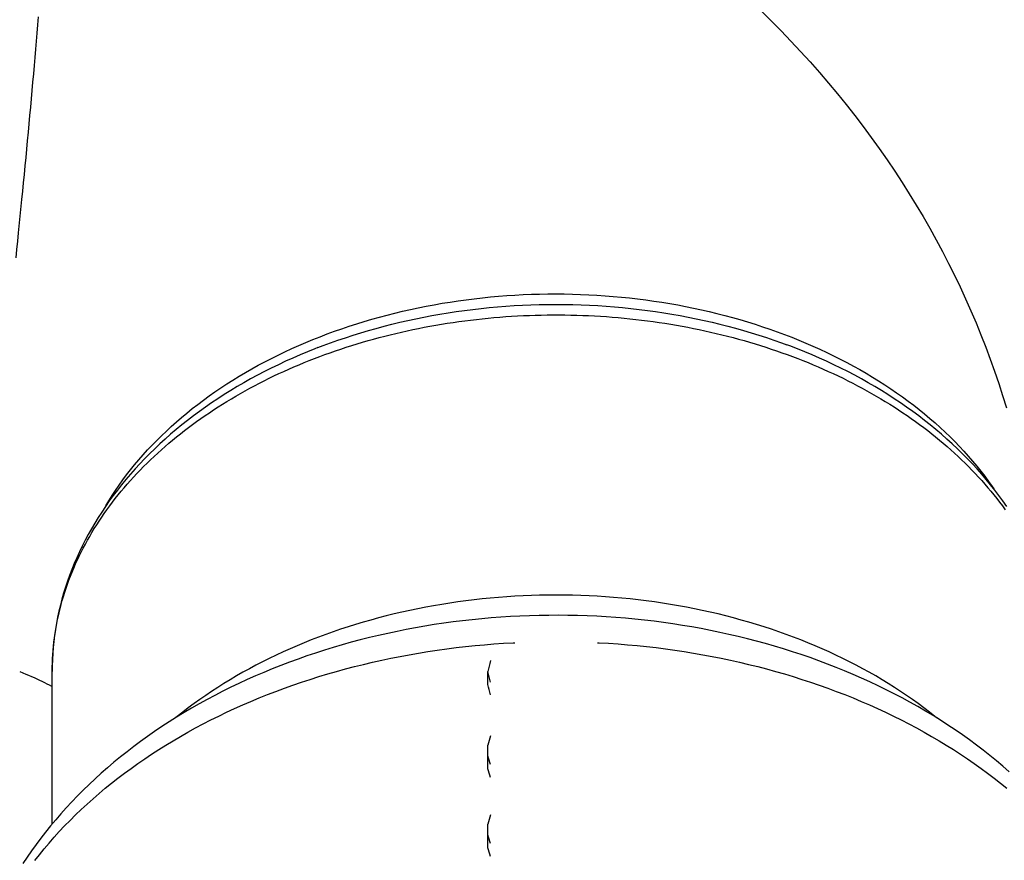
# Model space of a CAD drawing. Units: inches. Extents: x 0 to 180, y -147 to 17.
# Drawn here: x 11 to 11, y 8 to 9 of the extents above; entities that cross this region are included whole.
import ezdxf

# ---------------------------------------------------------------- set-up
doc = ezdxf.new("R2010")
doc.units = ezdxf.units.IN
doc.header["$LTSCALE"] = 1.21
doc.header["$MEASUREMENT"] = 0
doc.layers.get('0').update_dxf_attribs({"linetype": 'CONTINUOUS'})
doc.layers.add('AXIS', color=7, linetype='CONTINUOUS')
doc.layers.add('DIMENSIONS', color=7, linetype='CONTINUOUS')
doc.styles.get("Standard").update_dxf_attribs({"font": 'txt', "width": 0.8})
doc.dimstyles.new('DIMSTYLE_1', dxfattribs={"dimtxt": 0.125, "dimasz": 0.1875, "dimexe": 0.125, "dimexo": 0.0625, "dimgap": 0.0625, "dimtad": 0, "dimtih": 1, "dimtoh": 1, "dimlfac": 4, "dimzin": 4, "dimdsep": 46, "dimtxsty": 'STANDARD', "dimblk": '_FILLED', "dimblk1": '_FILLED', "dimblk2": '_FILLED', "dimcen": 0.09, "dimadec": 0, "dimazin": 0, "dimtp": 0.01, "dimtm": 0.01, "dimtfac": 1, "dimtofl": 0, "dimtmove": 0, "dimatfit": 3, "dimldrblk": '_FILLED', "dimfxl": 1, "dimtolj": 1, "dimtzin": 4, "dimarcsym": 0})
doc.dimstyles.new('DIMSTYLE_2', dxfattribs={"dimtxt": 0.125, "dimasz": 0.1875, "dimexe": 0.125, "dimexo": 0.0625, "dimgap": 0.0625, "dimtad": 0, "dimtih": 1, "dimtoh": 1, "dimdec": 0, "dimlfac": 4, "dimzin": 4, "dimdsep": 46, "dimtxsty": 'STANDARD', "dimblk": '_FILLED', "dimblk1": '_FILLED', "dimblk2": '_FILLED', "dimcen": 0.09, "dimadec": 0, "dimazin": 0, "dimtp": 0.5, "dimtm": 0.5, "dimtfac": 1, "dimtdec": 0, "dimtofl": 0, "dimtmove": 0, "dimatfit": 3, "dimldrblk": '_FILLED', "dimfxl": 1, "dimtolj": 1, "dimtzin": 4, "dimarcsym": 0})

# ---------------------------------------------------------------- blocks, each defined once
blk = doc.blocks.new('_FILLED')
at = {"color": 0, "linetype": 'BYBLOCK'}
blk.add_solid([(0, 0), (-1, 0.1667), (-1, -0.1667)], dxfattribs=at)
blk = doc.blocks.new('*D3')
at = {"layer": 'DIMENSIONS', "color": 2, "linetype": 'CONTINUOUS'}
for p, q in [((9.65643, 10.24816), (9.65643, 10.71198)), ((11.59143, 8.28507), (11.59143, 10.71198)), ((9.65643, 10.58698), (10.36143, 10.58698)), ((11.59143, 10.58698), (10.88643, 10.58698))]:
    blk.add_line(p, q, dxfattribs=at)
at = {"layer": 'DIMENSIONS', "color": 2, "linetype": 'CONTINUOUS', "xscale": 0.1875, "yscale": 0.1875, "zscale": 0.1875, "rotation": 180}
blk.add_blockref('_FILLED', (9.65643, 10.58698), dxfattribs=at)
at = {"layer": 'DIMENSIONS', "color": 2, "linetype": 'CONTINUOUS', "xscale": 0.1875, "yscale": 0.1875, "zscale": 0.1875}
blk.add_blockref('_FILLED', (11.59143, 10.58698), dxfattribs=at)
blk = doc.blocks.new('*D20')
at = {"layer": 'DIMENSIONS', "color": 2, "linetype": 'CONTINUOUS'}
for p, q in [((10.23095, 8.78384), (11.43214, 9.98502)), ((10.36795, 7.49779), (11.43214, 6.4336))]:
    blk.add_line(p, q, dxfattribs=at)
for start, end in [(3.00274, 45), (315, 356.99726)]:
    blk.add_arc((9.65643, 8.20931), 2.38624, start, end, dxfattribs=at)
for points in [[(11.49397, 9.78016), (11.34375, 9.89663), (11.44808, 9.73773)], [(11.44808, 6.68089), (11.34375, 6.52199), (11.49397, 6.63846)]]:
    blk.add_solid(points, dxfattribs=at)

msp = doc.modelspace()

# ---------------------------------------------------------------- linework, layer by layer
at = {"layer": 'AXIS', "color": 9, "linetype": 'CONTINUOUS'}
for p, q in [((10.80765, 8.82115), (10.80649, 8.80953)), ((10.82893, 8.49364), (10.82895, 8.49655)), ((10.82895, 8.49655), (10.82903, 8.49946))]:
    msp.add_line(p, q, dxfattribs=at)
at = {"layer": 'AXIS', "color": 7, "linetype": 'CONTINUOUS'}
for p, q in [((10.82893, 8.38767), (10.82893, 8.49364)), ((11.13143, 8.48459), (11.13143, 8.49348)), ((11.13143, 8.42605), (11.13143, 8.44242)), ((11.13143, 8.37124), (11.13143, 8.38761))]:
    msp.add_line(p, q, dxfattribs=at)
at = {"layer": 'AXIS', "color": 9, "linetype": 'CONTINUOUS'}
for points in [[(10.81926, 8.94792), (10.8188, 8.94236), (10.81833, 8.93677), (10.81785, 8.93115), (10.81736, 8.9255), (10.81687, 8.91983), (10.81637, 8.91412), (10.81587, 8.9084), (10.81536, 8.90265), (10.81484, 8.89689), (10.81432, 8.89111), (10.81379, 8.88531), (10.81325, 8.8795), (10.81271, 8.87368), (10.81217, 8.86785), (10.81161, 8.86201), (10.81106, 8.85617), (10.8105, 8.85033), (10.80994, 8.84449), (10.80937, 8.83864), (10.8088, 8.8328), (10.80822, 8.82697), (10.80765, 8.82115)], [(10.80649, 8.80953), (10.80532, 8.79797), (10.80474, 8.79222), (10.80416, 8.78649), (10.80358, 8.78078)], [(10.86624, 8.60857), (10.86828, 8.61197), (10.87058, 8.61565), (10.87297, 8.61929), (10.87544, 8.6229), (10.878, 8.62649), (10.88065, 8.63004), (10.88338, 8.63357), (10.8862, 8.63706), (10.8891, 8.64051), (10.89208, 8.64393), (10.89515, 8.64732), (10.89829, 8.65067), (10.90152, 8.65398), (10.90482, 8.65725), (10.90821, 8.66048), (10.91167, 8.66367), (10.9152, 8.66682), (10.91881, 8.66993), (10.9225, 8.67299), (10.92626, 8.67601), (10.93009, 8.67899), (10.93399, 8.68192), (10.93796, 8.6848), (10.942, 8.68764), (10.9461, 8.69043), (10.95028, 8.69316), (10.95451, 8.69585), (10.95882, 8.69849), (10.96318, 8.70108), (10.9676, 8.70361), (10.97209, 8.70609), (10.97663, 8.70852), (10.98124, 8.71089), (10.9859, 8.71321), (10.99061, 8.71547), (10.99537, 8.71768), (11.00019, 8.71983), (11.00506, 8.72192), (11.00998, 8.72396), (11.01495, 8.72593), (11.01996, 8.72785), (11.02502, 8.7297), (11.03012, 8.7315), (11.03526, 8.73323), (11.04045, 8.7349), (11.04568, 8.73652), (11.05094, 8.73806), (11.05623, 8.73955), (11.06157, 8.74097), (11.06693, 8.74233), (11.07233, 8.74363), (11.07776, 8.74486), (11.08322, 8.74602), (11.0887, 8.74712), (11.09421, 8.74816), (11.09975, 8.74913), (11.10531, 8.75003), (11.11088, 8.75087), (11.11648, 8.75164), (11.12209, 8.75234), (11.12772, 8.75298), (11.13337, 8.75355), (11.13903, 8.75405), (11.1447, 8.75449), (11.15037, 8.75485), (11.15606, 8.75515), (11.16175, 8.75538), (11.16745, 8.75555), (11.17315, 8.75564), (11.17885, 8.75567), (11.18455, 8.75563), (11.19025, 8.75552), (11.19594, 8.75535), (11.20163, 8.75511), (11.20732, 8.75479), (11.21299, 8.75442), (11.21865, 8.75397), (11.22431, 8.75346), (11.22995, 8.75287), (11.23557, 8.75223), (11.24118, 8.75151), (11.24678, 8.75073), (11.25235, 8.74988), (11.2579, 8.74897), (11.26343, 8.74798), (11.26894, 8.74694), (11.27442, 8.74583), (11.27987, 8.74465), (11.2853, 8.7434), (11.2907, 8.7421), (11.29606, 8.74073), (11.30139, 8.73929), (11.30668, 8.73779), (11.31194, 8.73623), (11.31716, 8.73461), (11.32234, 8.73292), (11.32748, 8.73117), (11.33258, 8.72936), (11.33763, 8.7275), (11.34264, 8.72557), (11.3476, 8.72358), (11.35252, 8.72153), (11.35738, 8.71942), (11.36219, 8.71726), (11.36695, 8.71504), (11.37166, 8.71276), (11.37631, 8.71043), (11.38091, 8.70804), (11.38545, 8.7056), (11.38992, 8.7031), (11.39434, 8.70055), (11.3987, 8.69795), (11.40299, 8.6953), (11.40722, 8.69259), (11.41139, 8.68984), (11.41549, 8.68703), (11.41952, 8.68418), (11.42348, 8.68128), (11.42737, 8.67834), (11.4312, 8.67534), (11.43495, 8.67231), (11.43862, 8.66922), (11.44222, 8.6661), (11.44575, 8.66293), (11.4492, 8.65972), (11.45258, 8.65647), (11.45587, 8.65318), (11.45909, 8.64985), (11.46223, 8.64648), (11.46528, 8.64308), (11.46826, 8.63964), (11.47115, 8.63616), (11.47396, 8.63265), (11.47668, 8.62911), (11.47932, 8.62554), (11.48187, 8.62193), (11.48298, 8.62031)], [(11.01347, 8.71839), (11.01706, 8.71976), (11.02221, 8.72167), (11.0274, 8.72351), (11.03264, 8.72529), (11.03792, 8.72701), (11.04324, 8.72866), (11.0486, 8.73025), (11.05399, 8.73177), (11.05942, 8.73324), (11.06489, 8.73463), (11.07038, 8.73596), (11.07591, 8.73723), (11.08147, 8.73842), (11.08705, 8.73955), (11.09266, 8.74062), (11.0983, 8.74162), (11.10396, 8.74255), (11.10964, 8.74341), (11.11534, 8.7442), (11.12106, 8.74493), (11.12679, 8.74559), (11.13254, 8.74617), (11.1383, 8.74669), (11.14407, 8.74715), (11.14986, 8.74753), (11.15565, 8.74784), (11.16144, 8.74808), (11.16725, 8.74826), (11.17305, 8.74836), (11.17886, 8.7484), (11.18466, 8.74837), (11.19047, 8.74826), (11.19627, 8.74809), (11.20206, 8.74785), (11.20785, 8.74754), (11.21363, 8.74716), (11.2194, 8.74671), (11.22515, 8.74619), (11.2309, 8.74561), (11.23663, 8.74495), (11.24235, 8.74423), (11.24804, 8.74344), (11.25372, 8.74258), (11.25938, 8.74165), (11.26501, 8.74066), (11.27062, 8.73959), (11.2762, 8.73847), (11.28175, 8.73727), (11.28728, 8.73601), (11.29278, 8.73468), (11.29824, 8.73329), (11.30367, 8.73183), (11.30906, 8.73031), (11.31442, 8.72872), (11.31973, 8.72707), (11.32501, 8.72536), (11.33025, 8.72358), (11.33544, 8.72174), (11.3393, 8.72032)], [(10.82903, 8.49946), (10.82915, 8.50237), (10.82932, 8.50528), (10.82953, 8.50819), (10.8298, 8.5111), (10.83011, 8.514), (10.83048, 8.5169), (10.83089, 8.5198), (10.83135, 8.52269), (10.83186, 8.52558), (10.83241, 8.52847), (10.83301, 8.53135), (10.83367, 8.53422), (10.83437, 8.53709), (10.83511, 8.53996), (10.83591, 8.54281), (10.83675, 8.54566), (10.83764, 8.54851), (10.83857, 8.55134), (10.83956, 8.55417), (10.84059, 8.55699), (10.84167, 8.5598), (10.84279, 8.5626), (10.84396, 8.56539), (10.84518, 8.56818), (10.84644, 8.57095), (10.84775, 8.57371), (10.84911, 8.57646), (10.85051, 8.5792), (10.85195, 8.58192), (10.85345, 8.58464), (10.85498, 8.58734), (10.85656, 8.59003), (10.85819, 8.5927), (10.85986, 8.59536), (10.86158, 8.59801), (10.86333, 8.60064), (10.86514, 8.60326), (10.86698, 8.60587), (10.86887, 8.60845), (10.8708, 8.61102), (10.87278, 8.61358), (10.8748, 8.61612), (10.87685, 8.61864), (10.87896, 8.62115), (10.8811, 8.62363), (10.88328, 8.6261), (10.88551, 8.62855), (10.88777, 8.63098), (10.89008, 8.6334), (10.89242, 8.63579), (10.89481, 8.63816), (10.89723, 8.64052), (10.8997, 8.64285), (10.9022, 8.64516), (10.90474, 8.64746), (10.90732, 8.64973), (10.90993, 8.65198), (10.91259, 8.6542), (10.91528, 8.65641), (10.918, 8.65859), (10.92077, 8.66075), (10.92356, 8.66289), (10.9264, 8.665), (10.92927, 8.66709), (10.93217, 8.66915), (10.93511, 8.67119), (10.93808, 8.67321), (10.94108, 8.6752), (10.94412, 8.67717), (10.94719, 8.67911), (10.95029, 8.68102), (10.95343, 8.68291), (10.95659, 8.68478), (10.95979, 8.68661), (10.96301, 8.68842), (10.96627, 8.6902), (10.96956, 8.69196), (10.97287, 8.69369), (10.97621, 8.69539), (10.97958, 8.69706), (10.98298, 8.69871), (10.98641, 8.70032), (10.98986, 8.70191), (10.99334, 8.70347), (10.99684, 8.705), (11.00037, 8.7065), (11.00393, 8.70797), (11.00751, 8.70941), (11.01111, 8.71082), (11.01473, 8.7122), (11.01838, 8.71355), (11.02205, 8.71487), (11.02574, 8.71616), (11.02946, 8.71742), (11.03319, 8.71865), (11.03695, 8.71985), (11.04072, 8.72101), (11.04451, 8.72215), (11.04833, 8.72325), (11.05216, 8.72432), (11.056, 8.72536), (11.05987, 8.72637), (11.06375, 8.72734), (11.06764, 8.72828), (11.07156, 8.72919), (11.07548, 8.73007), (11.07942, 8.73091), (11.08338, 8.73173), (11.08735, 8.7325), (11.09133, 8.73325), (11.09532, 8.73396), (11.09933, 8.73464), (11.10334, 8.73529), (11.10737, 8.7359), (11.1114, 8.73648), (11.11545, 8.73702), (11.1195, 8.73753), (11.12357, 8.73801), (11.12764, 8.73845), (11.13171, 8.73886), (11.1358, 8.73924), (11.13989, 8.73958), (11.14398, 8.73989), (11.14808, 8.74016), (11.15219, 8.7404), (11.15629, 8.74061), (11.16041, 8.74078), (11.16452, 8.74092), (11.16863, 8.74102), (11.17275, 8.74109), (11.17687, 8.74112), (11.18099, 8.74112), (11.18511, 8.74109), (11.18922, 8.74102), (11.19334, 8.74092), (11.19745, 8.74078), (11.20156, 8.74061), (11.20567, 8.7404), (11.20977, 8.74016), (11.21387, 8.73989), (11.21797, 8.73958), (11.22206, 8.73924), (11.22614, 8.73886), (11.23022, 8.73845), (11.23429, 8.73801), (11.23835, 8.73753), (11.24241, 8.73702), (11.24645, 8.73648), (11.25049, 8.7359), (11.25451, 8.73529), (11.25853, 8.73464), (11.26254, 8.73396), (11.26653, 8.73325), (11.27051, 8.7325), (11.27448, 8.73173), (11.27843, 8.73091), (11.28237, 8.73007), (11.2863, 8.72919), (11.29021, 8.72828), (11.29411, 8.72734), (11.29799, 8.72637), (11.30185, 8.72536), (11.3057, 8.72432), (11.30953, 8.72325), (11.31334, 8.72215), (11.31714, 8.72101), (11.32091, 8.71985), (11.32466, 8.71865), (11.3284, 8.71742), (11.33211, 8.71616), (11.3358, 8.71487), (11.33947, 8.71355), (11.34312, 8.7122), (11.34675, 8.71082), (11.35035, 8.70941), (11.35393, 8.70797), (11.35748, 8.7065), (11.36101, 8.705), (11.36452, 8.70347), (11.368, 8.70191), (11.37145, 8.70032), (11.37487, 8.69871), (11.37827, 8.69706), (11.38164, 8.69539), (11.38499, 8.69369), (11.3883, 8.69196), (11.39159, 8.6902), (11.39484, 8.68842), (11.39807, 8.68661), (11.40126, 8.68478), (11.40443, 8.68291), (11.40756, 8.68102), (11.41067, 8.67911), (11.41374, 8.67717), (11.41677, 8.6752), (11.41978, 8.67321), (11.42275, 8.67119), (11.42569, 8.66915), (11.42859, 8.66709)], [(11.42859, 8.66709), (11.43146, 8.665), (11.43429, 8.66289), (11.43709, 8.66075), (11.43985, 8.65859), (11.44258, 8.65641), (11.44527, 8.6542), (11.44792, 8.65198), (11.45054, 8.64973), (11.45312, 8.64746), (11.45566, 8.64516), (11.45816, 8.64285), (11.46062, 8.64052), (11.46305, 8.63816), (11.46543, 8.63579), (11.46778, 8.6334), (11.47009, 8.63098), (11.47235, 8.62855), (11.47458, 8.6261), (11.47676, 8.62363), (11.4789, 8.62115), (11.481, 8.61864), (11.48306, 8.61612), (11.48508, 8.61358), (11.48705, 8.61102), (11.48899, 8.60845), (11.49087, 8.60587)], [(11.44309, 8.46146), (11.44207, 8.4623), (11.43825, 8.46532), (11.43437, 8.4683), (11.43043, 8.47123), (11.42641, 8.47412), (11.42233, 8.47696), (11.41818, 8.47975), (11.41397, 8.4825), (11.40969, 8.48519), (11.40535, 8.48784), (11.40096, 8.49043), (11.3965, 8.49297), (11.39199, 8.49547), (11.38741, 8.49791), (11.38279, 8.50029), (11.3781, 8.50262), (11.37337, 8.5049), (11.36858, 8.50712), (11.36374, 8.50929), (11.35885, 8.5114), (11.35392, 8.51345), (11.34894, 8.51545), (11.34391, 8.51738), (11.33884, 8.51926), (11.33372, 8.52108), (11.32856, 8.52285), (11.32337, 8.52455), (11.31813, 8.52619), (11.31286, 8.52777), (11.30755, 8.52929), (11.30221, 8.53074), (11.29683, 8.53214), (11.29142, 8.53347), (11.28599, 8.53474), (11.28052, 8.53595), (11.27503, 8.53709), (11.26951, 8.53817), (11.26397, 8.53919), (11.2584, 8.54014), (11.25281, 8.54103), (11.2472, 8.54185), (11.24158, 8.54261), (11.23594, 8.5433), (11.23028, 8.54393), (11.22461, 8.54449), (11.21893, 8.54498), (11.21323, 8.54541), (11.20753, 8.54578), (11.20182, 8.54607), (11.1961, 8.54631), (11.19038, 8.54647), (11.18465, 8.54657), (11.17893, 8.5466), (11.1732, 8.54657), (11.16748, 8.54647), (11.16176, 8.54631), (11.15604, 8.54607), (11.15033, 8.54578), (11.14462, 8.54541), (11.13893, 8.54498), (11.13325, 8.54449), (11.12758, 8.54393), (11.12192, 8.5433), (11.11628, 8.54261), (11.11065, 8.54185), (11.10504, 8.54103), (11.09946, 8.54014), (11.09389, 8.53919), (11.08835, 8.53817), (11.08283, 8.53709), (11.07734, 8.53595), (11.07187, 8.53474), (11.06643, 8.53347), (11.06102, 8.53214), (11.05565, 8.53074), (11.05031, 8.52929), (11.045, 8.52777), (11.03972, 8.52619), (11.03449, 8.52455), (11.02929, 8.52285), (11.02414, 8.52108), (11.01902, 8.51926), (11.01395, 8.51738), (11.00892, 8.51545), (11.00394, 8.51345), (10.999, 8.5114), (10.99411, 8.50929), (10.98927, 8.50712), (10.98449, 8.5049), (10.97975, 8.50262), (10.97507, 8.50029), (10.97044, 8.4979), (10.96587, 8.49547), (10.96136, 8.49297), (10.9569, 8.49043), (10.9525, 8.48784), (10.94817, 8.48519), (10.94389, 8.4825), (10.93968, 8.47975), (10.93553, 8.47696), (10.93145, 8.47412), (10.92743, 8.47123), (10.92348, 8.4683), (10.9196, 8.46532), (10.91579, 8.4623), (10.91481, 8.4615)], [(10.81681, 8.36226), (10.82004, 8.36637), (10.82337, 8.37044), (10.82678, 8.37447), (10.83029, 8.37846), (10.83388, 8.38241), (10.83757, 8.38632), (10.84135, 8.39019), (10.84521, 8.39402), (10.84916, 8.3978), (10.85319, 8.40153), (10.85731, 8.40522), (10.86152, 8.40886), (10.8658, 8.41245), (10.87017, 8.41599), (10.87461, 8.41948), (10.87914, 8.42292), (10.88374, 8.42631), (10.88842, 8.42965), (10.89318, 8.43293), (10.89801, 8.43616), (10.90291, 8.43933), (10.90789, 8.44245), (10.91293, 8.44551), (10.91804, 8.44851), (10.92323, 8.45145), (10.92847, 8.45433), (10.93379, 8.45716), (10.93916, 8.45992), (10.9446, 8.46262), (10.9501, 8.46526), (10.95566, 8.46783), (10.96128, 8.47034), (10.96695, 8.47279), (10.97268, 8.47517), (10.97846, 8.47749), (10.98429, 8.47974), (10.99018, 8.48192), (10.99611, 8.48404), (11.00209, 8.48609), (11.00812, 8.48807), (11.01419, 8.48998), (11.0203, 8.49182), (11.02646, 8.49359), (11.03265, 8.4953), (11.03889, 8.49693), (11.04516, 8.49849), (11.05146, 8.49998), (11.0578, 8.50139), (11.06416, 8.50274), (11.07056, 8.50401), (11.07699, 8.5052), (11.08344, 8.50633), (11.08992, 8.50738), (11.09642, 8.50836), (11.10294, 8.50926), (11.10948, 8.51009), (11.11604, 8.51084), (11.12262, 8.51152), (11.12921, 8.51212), (11.13581, 8.51265), (11.14242, 8.51311), (11.14905, 8.51348), (11.15019, 8.51354)], [(11.20767, 8.51354), (11.20881, 8.51348), (11.21543, 8.51311), (11.22205, 8.51265), (11.22865, 8.51212), (11.23524, 8.51152), (11.24182, 8.51084), (11.24838, 8.51009), (11.25492, 8.50926), (11.26144, 8.50836), (11.26794, 8.50738), (11.27442, 8.50633), (11.28087, 8.5052), (11.2873, 8.50401), (11.29369, 8.50274), (11.30006, 8.50139), (11.3064, 8.49998), (11.3127, 8.49849), (11.31897, 8.49693), (11.3252, 8.4953), (11.3314, 8.49359), (11.33755, 8.49182), (11.34367, 8.48998), (11.34974, 8.48807), (11.35576, 8.48609), (11.36174, 8.48404), (11.36768, 8.48192), (11.37356, 8.47974), (11.3794, 8.47749), (11.38518, 8.47517), (11.39091, 8.47279), (11.39658, 8.47034), (11.4022, 8.46783), (11.40776, 8.46526), (11.41326, 8.46262), (11.41869, 8.45992), (11.42407, 8.45716), (11.42938, 8.45433), (11.43463, 8.45145), (11.43981, 8.44851), (11.44493, 8.44551), (11.44997, 8.44245), (11.45494, 8.43933), (11.45985, 8.43616), (11.46468, 8.43293), (11.46943, 8.42965), (11.47411, 8.42631), (11.47872, 8.42292), (11.48324, 8.41948), (11.48769, 8.41599), (11.49206, 8.41245)]]:
    msp.add_lwpolyline(points, dxfattribs=at)
at = {"layer": 'AXIS', "color": 7, "linetype": 'CONTINUOUS'}
for points in [[(11.32119, 8.9523), (11.32829, 8.94532), (11.33527, 8.93827), (11.3421, 8.93117), (11.3488, 8.924), (11.35538, 8.91675), (11.36187, 8.90941), (11.36824, 8.90198), (11.37446, 8.89452), (11.38051, 8.88705), (11.38641, 8.87954), (11.3922, 8.87196), (11.39789, 8.86428), (11.40346, 8.85652), (11.40889, 8.84873), (11.41415, 8.84094), (11.41927, 8.83312), (11.42426, 8.82524), (11.42914, 8.81729), (11.43389, 8.80929), (11.43851, 8.80124), (11.44299, 8.79315), (11.44735, 8.78502), (11.45156, 8.77687), (11.45563, 8.7687), (11.45957, 8.7605), (11.46338, 8.75225), (11.46707, 8.74392), (11.47064, 8.73555), (11.47407, 8.72716), (11.47735, 8.71879), (11.48048, 8.71042), (11.48349, 8.70201), (11.48638, 8.69354), (11.48913, 8.68504), (11.49176, 8.67651)], [(11.49193, 8.60811), (11.48926, 8.61193), (11.48649, 8.61572), (11.48364, 8.61947), (11.4807, 8.62319), (11.47767, 8.62687), (11.47456, 8.63052), (11.47136, 8.63412), (11.46807, 8.63769), (11.4647, 8.64122), (11.46125, 8.64471), (11.45772, 8.64816), (11.4541, 8.65156), (11.45041, 8.65491), (11.44664, 8.65822), (11.44279, 8.66149), (11.43887, 8.6647), (11.43487, 8.66787), (11.4308, 8.67098), (11.42666, 8.67405), (11.42245, 8.67706), (11.41816, 8.68002), (11.41381, 8.68293), (11.40939, 8.68578), (11.40491, 8.68858), (11.40036, 8.69132), (11.39575, 8.694), (11.39108, 8.69663), (11.38635, 8.6992), (11.38156, 8.7017), (11.37671, 8.70415), (11.37181, 8.70654), (11.36686, 8.70887), (11.36185, 8.71113), (11.35679, 8.71334), (11.35168, 8.71548), (11.34652, 8.71755), (11.34132, 8.71957), (11.3393, 8.72032)], [(11.01347, 8.71839), (11.01133, 8.71755), (11.00618, 8.71548), (11.00107, 8.71334), (10.99601, 8.71113), (10.991, 8.70887), (10.98604, 8.70654), (10.98114, 8.70415), (10.97629, 8.7017), (10.9715, 8.69919), (10.96677, 8.69662), (10.9621, 8.694), (10.95749, 8.69131), (10.95294, 8.68857), (10.94846, 8.68578), (10.94404, 8.68293), (10.93969, 8.68002), (10.9354, 8.67706), (10.93119, 8.67404), (10.92705, 8.67098), (10.92298, 8.66786), (10.91898, 8.6647), (10.91505, 8.66148), (10.91121, 8.65822), (10.90744, 8.65491), (10.90374, 8.65155), (10.90013, 8.64815), (10.8966, 8.6447), (10.89315, 8.64121), (10.88978, 8.63769), (10.88649, 8.63412), (10.88329, 8.63051), (10.88018, 8.62686), (10.87715, 8.62318), (10.87421, 8.61946), (10.87135, 8.6157), (10.86859, 8.61192), (10.86592, 8.6081), (10.86333, 8.60426), (10.86084, 8.60038), (10.85844, 8.59648), (10.85613, 8.59255), (10.85391, 8.58859), (10.85178, 8.58461), (10.84975, 8.58061), (10.84781, 8.57659), (10.84597, 8.57254), (10.84422, 8.56848), (10.84256, 8.5644), (10.841, 8.5603), (10.83953, 8.55619), (10.83816, 8.55206), (10.83688, 8.54792), (10.8357, 8.54377), (10.83461, 8.5396), (10.83362, 8.53543), (10.83272, 8.53125), (10.83192, 8.52706), (10.83121, 8.52286), (10.8306, 8.51866), (10.83009, 8.51445), (10.82966, 8.51024), (10.82934, 8.50603), (10.82911, 8.50181), (10.82897, 8.49759), (10.82893, 8.49364)], [(11.49375, 8.4239), (11.48933, 8.42773), (11.48484, 8.43151), (11.48027, 8.43523), (11.47562, 8.43889), (11.47089, 8.44249), (11.46609, 8.44603), (11.4612, 8.44952), (11.45621, 8.45295), (11.45114, 8.45634), (11.44599, 8.45965), (11.44079, 8.4629), (11.43551, 8.46608), (11.43017, 8.46918), (11.42477, 8.47222), (11.41931, 8.47519), (11.41379, 8.47809), (11.40821, 8.48091), (11.40257, 8.48367), (11.39687, 8.48636), (11.39109, 8.48898), (11.38526, 8.49154), (11.37937, 8.49402), (11.37344, 8.49642), (11.36747, 8.49874), (11.36145, 8.501), (11.35539, 8.50317), (11.34929, 8.50527), (11.34315, 8.50729), (11.33696, 8.50924), (11.33074, 8.51111), (11.32447, 8.51291), (11.31816, 8.51463), (11.31182, 8.51627), (11.30544, 8.51784), (11.29903, 8.51932), (11.2926, 8.52073), (11.28615, 8.52206), (11.27967, 8.52331), (11.27317, 8.52448), (11.26664, 8.52557), (11.2601, 8.52659), (11.25353, 8.52752), (11.24695, 8.52838), (11.24034, 8.52915), (11.23372, 8.52985), (11.22709, 8.53047), (11.22045, 8.53101), (11.2138, 8.53146), (11.20714, 8.53184), (11.20048, 8.53214), (11.19382, 8.53236), (11.18715, 8.5325), (11.18048, 8.53255), (11.17381, 8.53253), (11.16714, 8.53243), (11.16047, 8.53225), (11.15381, 8.53199), (11.14716, 8.53165), (11.14052, 8.53123), (11.13388, 8.53073), (11.12725, 8.53015), (11.12064, 8.52949), (11.11404, 8.52876), (11.10746, 8.52794), (11.1009, 8.52704), (11.09436, 8.52607), (11.08784, 8.52502), (11.08135, 8.52389), (11.07488, 8.52268), (11.06844, 8.5214), (11.06202, 8.52003), (11.05562, 8.51859), (11.04926, 8.51707), (11.04292, 8.51547), (11.03662, 8.5138), (11.03036, 8.51205), (11.02414, 8.51023), (11.01797, 8.50833), (11.01184, 8.50636), (11.00575, 8.50431), (10.9997, 8.50219), (10.9937, 8.49999), (10.98773, 8.49772), (10.98182, 8.49538), (10.97595, 8.49296), (10.97012, 8.49047), (10.96435, 8.4879), (10.95864, 8.48527), (10.95301, 8.48257), (10.94745, 8.47981), (10.94194, 8.47698), (10.93649, 8.47409), (10.9311, 8.47112), (10.92577, 8.46808), (10.9205, 8.46498), (10.9153, 8.46181), (10.91016, 8.45857), (10.90508, 8.45526), (10.90008, 8.45189), (10.89515, 8.44846), (10.89032, 8.44498), (10.88558, 8.44145), (10.88091, 8.43786), (10.87631, 8.43421), (10.87179, 8.4305), (10.86735, 8.42673), (10.863, 8.42291), (10.85873, 8.41903), (10.85454, 8.41511), (10.85046, 8.41114), (10.84646, 8.40713), (10.84255, 8.40306), (10.83873, 8.39895), (10.83499, 8.39478), (10.83135, 8.39058), (10.82781, 8.38634), (10.82437, 8.38206), (10.82103, 8.37775), (10.81778, 8.3734), (10.81463, 8.36902), (10.81157, 8.3646), (10.80861, 8.36014)], [(10.80635, 8.49345), (10.80856, 8.49258), (10.81059, 8.49176), (10.81257, 8.49093), (10.81451, 8.4901), (10.81641, 8.48927), (10.81826, 8.48843), (10.82007, 8.48759), (10.82182, 8.48675), (10.82353, 8.48592), (10.82519, 8.48508), (10.8268, 8.48425), (10.82836, 8.48343), (10.82893, 8.48312)]]:
    msp.add_lwpolyline(points, dxfattribs=at)
for centre, major_axis, ratio, start_param, end_param in [((11.17893, 8.37047), (0.41838, 1.59971), 0.046714, 1.501259, 1.506043), ((11.17893, 8.01923), (-0.41838, 1.59971), 0.046714, -1.286831, -1.282046), ((11.17893, 8.01923), (-0.40607, 1.55266), 0.046714, -1.283569, -1.278637), ((11.17893, 8.29013), (0.41605, 1.34323), 0.064592, 1.47242, 1.477205), ((11.17893, 7.98996), (-0.41605, 1.34323), 0.064592, -1.257993, -1.253208), ((11.17893, 7.98996), (-0.40381, 1.30372), 0.064592, -1.254731, -1.249799), ((11.17893, 8.23533), (0.41605, 1.34323), 0.064592, 1.47242, 1.477205), ((11.17893, 7.93515), (-0.41605, 1.34323), 0.064592, -1.257993, -1.253208), ((11.17893, 7.93515), (-0.40381, 1.30372), 0.064592, -1.254731, -1.249799)]:
    msp.add_ellipse(centre, major_axis=major_axis, ratio=ratio, start_param=start_param, end_param=end_param, dxfattribs=at)

# ---------------------------------------------------------------- dimensions: what is measured, and where the dimension line sits
at = {"layer": 'DIMENSIONS', "color": 2, "linetype": 'CONTINUOUS'}
dim = msp.add_linear_dim(base=(11.59143, 10.58698), p1=(9.65643, 10.18566), p2=(11.59143, 8.22257), dimstyle='DIMSTYLE_1', dxfattribs=at)
dim.commit()
dim.dimension.update_dxf_attribs({"geometry": '*D3', "text_midpoint": (10.42393, 10.52448), "dimtype": 160})
dim = msp.add_angular_dim_2l(base=(12.04266, 8.20931), line1=((10.30689, 7.55885), (10.32376, 7.54198)), line2=((10.16989, 8.72277), (10.18676, 8.73964)), dimstyle='DIMSTYLE_2', dxfattribs=at)
dim.commit()
dim.dimension.update_dxf_attribs({"geometry": '*D20', "text_midpoint": (11.901, 8.14681), "dimtype": 162})

doc.saveas('drawing.dxf')
